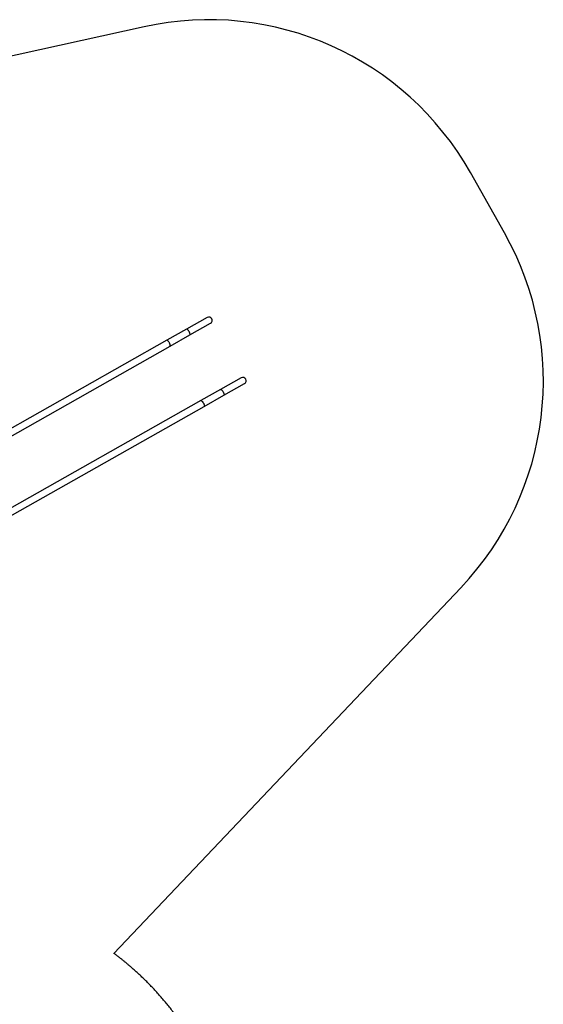
# Model space of a CAD drawing. Units: millimetres. Extents: x 13989 to 25688, y 35427 to 44597.
# Drawn here: x 23044 to 25688, y 39630 to 44597 of the extents above; entities that cross this region are included whole.
import ezdxf

# ---------------------------------------------------------------- set-up
doc = ezdxf.new("R2010")
doc.units = ezdxf.units.MM
doc.header["$LTSCALE"] = 200
doc.layers.add('STREFA', color=102, linetype='Continuous')

msp = doc.modelspace()

# ---------------------------------------------------------------- linework, layer by layer
at = {"color": 7, "linetype": 'Continuous', "lineweight": 25}
for p, q in [((23990.7, 43095.1), (23886.7, 43036.4)), ((23886.7, 43036.4), (23787, 42980)), ((23903.3, 43007), (24007.3, 43065.8)), ((23787, 42980), (22781.2, 42411.8)), ((23803.6, 42950.7), (23903.3, 43007)), ((22797.8, 42382.5), (23803.6, 42950.7)), ((24162.9, 42790.4), (24058.9, 42731.6)), ((24058.9, 42731.6), (23959.1, 42675.3)), ((24075.5, 42702.3), (24179.5, 42761.1)), ((23959.1, 42675.3), (22953.4, 42107.1)), ((23975.7, 42645.9), (24075.5, 42702.3)), ((22969.9, 42077.7), (23975.7, 42645.9))]:
    msp.add_line(p, q, dxfattribs=at)
at = {"color": 7, "linetype": 'Continuous', "lineweight": 25, "flags": 128}
for points in [[(23903.3, 43007), (23903.6, 43007.3), (23904.1, 43007.9), (23904.3, 43008.9), (23904.4, 43010.1), (23904.2, 43011.6), (23903.9, 43013.3), (23903.4, 43015.2), (23902.7, 43017.2), (23901.8, 43019.3), (23900.8, 43021.5), (23899.7, 43023.6), (23898.5, 43025.8), (23897.1, 43027.8), (23895.8, 43029.7), (23894.4, 43031.5), (23893.1, 43033), (23891.8, 43034.3), (23890.5, 43035.3), (23889.4, 43036), (23888.3, 43036.5), (23887.5, 43036.6), (23886.7, 43036.4), (23886.7, 43036.4)], [(23903.3, 43007), (23903.6, 43007.3), (23904.1, 43007.9), (23904.3, 43008.9), (23904.4, 43010.1), (23904.2, 43011.6), (23903.9, 43013.3), (23903.4, 43015.2), (23902.7, 43017.2), (23901.8, 43019.3), (23900.8, 43021.5), (23899.7, 43023.6), (23898.5, 43025.8), (23897.1, 43027.8), (23895.8, 43029.7), (23894.4, 43031.5), (23893.1, 43033), (23891.8, 43034.3), (23890.5, 43035.3), (23889.4, 43036), (23888.3, 43036.5), (23887.5, 43036.6), (23886.7, 43036.4), (23886.7, 43036.4)], [(23803.6, 42950.7), (23803.9, 42950.9), (23804.3, 42951.6), (23804.6, 42952.5), (23804.6, 42953.8), (23804.5, 42955.2), (23804.2, 42956.9), (23803.6, 42958.8), (23802.9, 42960.8), (23802.1, 42962.9), (23801.1, 42965.1), (23799.9, 42967.3), (23798.7, 42969.4), (23797.4, 42971.4), (23796, 42973.4), (23794.7, 42975.1), (23793.3, 42976.6), (23792, 42977.9), (23790.8, 42978.9), (23789.6, 42979.7), (23788.6, 42980.1), (23787.7, 42980.2), (23787, 42980)], [(23803.6, 42950.7), (23803.9, 42950.9), (23804.3, 42951.6), (23804.6, 42952.5), (23804.6, 42953.8), (23804.5, 42955.2), (23804.2, 42956.9), (23803.6, 42958.8), (23802.9, 42960.8), (23802.1, 42962.9), (23801.1, 42965.1), (23799.9, 42967.3), (23798.7, 42969.4), (23797.4, 42971.4), (23796, 42973.4), (23794.7, 42975.1), (23793.3, 42976.6), (23792, 42977.9), (23790.8, 42978.9), (23789.6, 42979.7), (23788.6, 42980.1), (23787.7, 42980.2), (23787, 42980)], [(24058.9, 42731.6), (24059.6, 42731.8), (24060.5, 42731.7), (24061.5, 42731.3), (24062.7, 42730.6), (24063.9, 42729.5), (24065.2, 42728.3), (24066.6, 42726.7), (24068, 42725), (24069.3, 42723.1), (24070.6, 42721), (24071.8, 42718.9), (24073, 42716.7), (24074, 42714.6), (24074.8, 42712.5), (24075.6, 42710.4), (24076.1, 42708.6), (24076.4, 42706.9), (24076.5, 42705.4), (24076.5, 42704.2), (24076.2, 42703.2), (24075.8, 42702.5), (24075.5, 42702.3)], [(24058.9, 42731.6), (24059.6, 42731.8), (24060.5, 42731.7), (24061.5, 42731.3), (24062.7, 42730.6), (24063.9, 42729.5), (24065.2, 42728.3), (24066.6, 42726.7), (24068, 42725), (24069.3, 42723.1), (24070.6, 42721), (24071.8, 42718.9), (24073, 42716.7), (24074, 42714.6), (24074.8, 42712.5), (24075.6, 42710.4), (24076.1, 42708.6), (24076.4, 42706.9), (24076.5, 42705.4), (24076.5, 42704.2), (24076.2, 42703.2), (24075.8, 42702.5), (24075.5, 42702.3)], [(23959.1, 42675.3), (23959.9, 42675.5), (23960.7, 42675.4), (23961.8, 42674.9), (23962.9, 42674.2), (23964.2, 42673.2), (23965.5, 42671.9), (23966.8, 42670.4), (23968.2, 42668.6), (23969.5, 42666.7), (23970.9, 42664.7), (23972.1, 42662.5), (23973.2, 42660.4), (23974.2, 42658.2), (23975.1, 42656.1), (23975.8, 42654.1), (23976.3, 42652.2), (23976.6, 42650.5), (23976.8, 42649), (23976.7, 42647.8), (23976.5, 42646.8), (23976, 42646.2), (23975.7, 42645.9)], [(23959.1, 42675.3), (23959.9, 42675.5), (23960.7, 42675.4), (23961.8, 42674.9), (23962.9, 42674.2), (23964.2, 42673.2), (23965.5, 42671.9), (23966.8, 42670.4), (23968.2, 42668.6), (23969.5, 42666.7), (23970.9, 42664.7), (23972.1, 42662.5), (23973.2, 42660.4), (23974.2, 42658.2), (23975.1, 42656.1), (23975.8, 42654.1), (23976.3, 42652.2), (23976.6, 42650.5), (23976.8, 42649), (23976.7, 42647.8), (23976.5, 42646.8), (23976, 42646.2), (23975.7, 42645.9)]]:
    msp.add_lwpolyline(points, dxfattribs=at)
at = {"color": 7, "linetype": 'Continuous', "lineweight": 25}
for centre in [(23999, 43080.5), (24171.2, 42775.7)]:
    msp.add_arc(centre, 16.9, 299.4643, 119.4643, dxfattribs=at)
at = {"layer": 'STREFA', "linetype": 'Continuous', "lineweight": 25}
for p, q in [((23672.4, 44561.7), (22002.4, 44193.5)), ((25491.9, 43521.8), (25319.7, 43826.6)), ((23520.3, 39886.7), (25271.4, 41731.5))]:
    msp.add_line(p, q, dxfattribs=at)
for centre, radius, start, end in [((23999, 43080.5), 1516.8, 29.4643, 102.4353), ((24171.2, 42775.7), 1516.9, 316.4933, 29.4643)]:
    msp.add_arc(centre, radius, start, end, dxfattribs=at)
msp.add_open_spline([(24107.4, 38380.3), (24107.6, 38381.7), (24108.1, 38384.7), (24108.7, 38389.1), (24109.4, 38393.4), (24110, 38397.8), (24110.6, 38402.2), (24111.2, 38406.6), (24111.8, 38411.1), (24112.4, 38415.5), (24113, 38419.9), (24113.6, 38424.3), (24114.1, 38428.8), (24115.6, 38440.5), (24117.8, 38459.6), (24120.5, 38486.1), (24122.8, 38512.6), (24124.8, 38539.1), (24126.4, 38565.5), (24128, 38600.9), (24129, 38645), (24128.7, 38698.1), (24126.6, 38750.9), (24121.6, 38821.8), (24110.8, 38910), (24093.9, 38997.5), (24076.8, 39066.5), (24062.1, 39117.9), (24045.6, 39168.8), (24027.3, 39219), (24007.3, 39268.5), (23985.6, 39317), (23962.3, 39364.7), (23937.3, 39411.4), (23910.8, 39457.2), (23882.6, 39502), (23852.8, 39545.9), (23821.4, 39588.9), (23788.4, 39630.9), (23759.7, 39664.9), (23736, 39691.4), (23717.9, 39710.9), (23699.5, 39730.1), (23680.8, 39748.9), (23661.8, 39767.4), (23642.5, 39785.5), (23622.9, 39803.2), (23607.7, 39816.5), (23597.2, 39825.5), (23591.4, 39830.4), (23585.6, 39835.2), (23579.8, 39840.1), (23574, 39844.9), (23568.1, 39849.6), (23562.2, 39854.4), (23556.3, 39859.1), (23550.3, 39863.7), (23544.4, 39868.4), (23538.4, 39873), (23532.4, 39877.6), (23526.3, 39882.1), (23522.3, 39885.2), (23520.3, 39886.7)], degree=3, knots=[0, 0, 0, 0, 0.002603, 0.005208, 0.007815, 0.010425, 0.013037, 0.015652, 0.018269, 0.020889, 0.023512, 0.026137, 0.028764, 0.031394, 0.047012, 0.062681, 0.078307, 0.093886, 0.109511, 0.125033, 0.156363, 0.18725, 0.218548, 0.249562, 0.312545, 0.37513, 0.40653, 0.437901, 0.469369, 0.50082, 0.532121, 0.563412, 0.594529, 0.62564, 0.65673, 0.687816, 0.719033, 0.750248, 0.781681, 0.813112, 0.828737, 0.844357, 0.859976, 0.875601, 0.891151, 0.906697, 0.922243, 0.937793, 0.942238, 0.946682, 0.951126, 0.955569, 0.960012, 0.964454, 0.968897, 0.973339, 0.977782, 0.982224, 0.986668, 0.991111, 0.995555, 1, 1, 1, 1], dxfattribs=at)

doc.saveas('drawing.dxf')
